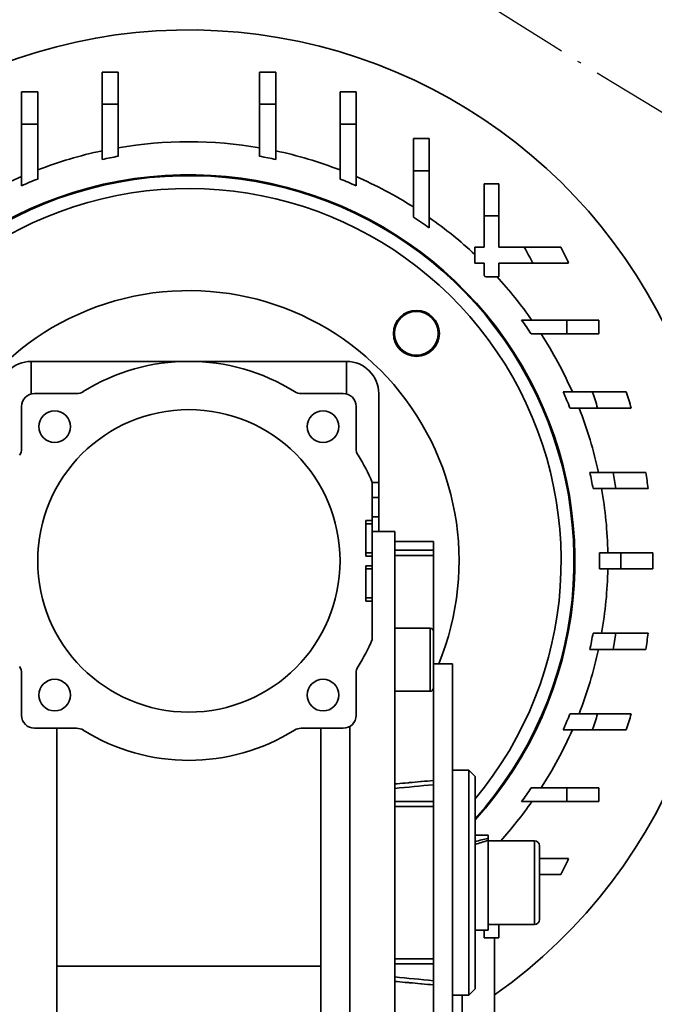
# Model space of a CAD drawing. Units: millimetres. Extents: x 448528 to 495713, y 1567781 to 1618297.
# Drawn here: x 451298 to 451397, y 1576175 to 1576328 of the extents above; entities that cross this region are included whole.
import ezdxf

# ---------------------------------------------------------------- set-up
doc = ezdxf.new("R2010")
doc.units = ezdxf.units.MM
doc.linetypes.add('ACAD_ISO10W100', pattern=[18.5, 12, -3, 0.5, -3])
doc.layers.add('1-SRED', color=1, linetype='ACAD_ISO10W100')
doc.layers.add('PV', color=7, linetype='Continuous')
doc.layers.add('Visible (ISO)', color=7, linetype='Continuous', lineweight=35)
doc.layers.add('Visible Narrow (ISO)', color=7, linetype='Continuous', lineweight=35)
doc.styles.add('Note Text (DIN)', font='ISOCPEUR.TTF')
doc.dimstyles.new('Default (DIN)', dxfattribs={"dimscale": 35, "dimtxt": 3.5, "dimasz": 2.5, "dimexe": 3.175, "dimexo": 0.8, "dimgap": 0.8, "dimtad": 1, "dimdec": 0, "dimrnd": 1e-08, "dimzin": 0, "dimtxsty": 'Note Text (DIN)', "dimcen": 0.09, "dimdle": 10, "dimclrd": 256, "dimclre": 256, "dimclrt": 256, "dimadec": 0, "dimazin": 0, "dimtfac": 1, "dimtdec": 0, "dimtmove": 0, "dimatfit": 3, "dimfxl": 1, "dimtolj": 1, "dimtzin": 0, "dimlwd": -1, "dimlwe": -1, "dimarcsym": 0})

# ---------------------------------------------------------------- blocks, each defined once
blk = doc.blocks.new('*D193')
at = {"linetype": 'ByBlock', "transparency": 16777216}
for p, q in [((451177.55, 1576338.56), (451891.14, 1576338.56)), ((451780.01, 1575126.11), (451780.01, 1576251.06)), ((451159.57, 1575038.61), (451891.14, 1575038.61))]:
    blk.add_line(p, q, dxfattribs=at)
for points in [[(451765.43, 1576251.06), (451794.6, 1576251.06), (451780.01, 1576338.56)], [(451765.43, 1575126.11), (451794.6, 1575126.11), (451780.01, 1575038.61)]]:
    blk.add_solid(points, dxfattribs=at)
at = {"layer": 'Defpoints', "color": 0, "linetype": 'ByBlock', "transparency": 16777216}
for p in [(451149.55, 1576338.56), (451780.01, 1576338.56), (451131.57, 1575038.61)]:
    blk.add_point(p, dxfattribs=at)
at = {"linetype": 'ByBlock', "transparency": 16777216, "insert": (451690.76, 1575688.58), "char_height": 122.5, "attachment_point": 5, "rotation": 90, "style": 'Note Text (DIN)'}
blk.add_mtext('\\A1;1300', dxfattribs=at)
blk = doc.blocks.new('_DotSmall')
at = {"color": 0, "linetype": 'ByBlock', "const_width": 0.5}
blk.add_lwpolyline([(-0.0625, 0, 1), (0.0625, 0, 1)], format="xyb", close=True, dxfattribs=at)
blk = doc.blocks.new('jkdsaa')
at = {"layer": 'Visible (ISO)'}
for p, q in [((445604.19, 1571891.71, -120), (445597.66, 1571891.71, -120)), ((445645.66, 1571891.71, -120), (445639.12, 1571891.71, -120)), ((445689.52, 1571891.71, -120), (445679.94, 1571891.71, -120)), ((445689.52, 1571891.71, -120), (445694.52, 1571891.71, -120)), ((445689.52, 1571889.21, -120), (445689.52, 1571891.71, -120)), ((445694.52, 1571891.71, -120), (445694.52, 1571889.21, -120)), ((445652.66, 1571890.21, -120), (445652.66, 1571841.21, -120)), ((445595.66, 1571889.71, -120), (445595.66, 1571883.17, -120)), ((445647.66, 1571889.71, -120), (445647.66, 1571883.17, -120)), ((445680.99, 1571889.21, -120), (445689.52, 1571889.21, -120)), ((445694.52, 1571889.21, -120), (445689.52, 1571889.21, -120)), ((445516.98, 1571886.21, -120), (445595.66, 1571886.21, -120)), ((445558.66, 1571845.21, -120), (445558.66, 1571886.21, -120)), ((445692.61, 1571879.21, -120), (445684.03, 1571879.21, -120)), ((445692.61, 1571879.21, -120), (445697.61, 1571879.21, -120)), ((445692.61, 1571876.71, -120), (445692.61, 1571879.21, -120)), ((445697.61, 1571879.21, -120), (445697.61, 1571876.71, -120)), ((445684.52, 1571876.71, -120), (445692.61, 1571876.71, -120)), ((445697.61, 1571876.71, -120), (445692.61, 1571876.71, -120)), ((445692.61, 1571854.71, -120), (445684.52, 1571854.71, -120)), ((445692.61, 1571854.71, -120), (445697.61, 1571854.71, -120)), ((445692.61, 1571852.21, -120), (445692.61, 1571854.71, -120)), ((445697.61, 1571854.71, -120), (445697.61, 1571852.21, -120)), ((445684.03, 1571852.21, -120), (445692.61, 1571852.21, -120)), ((445697.61, 1571852.21, -120), (445692.61, 1571852.21, -120)), ((445595.66, 1571848.24, -120), (445595.66, 1571841.71, -120)), ((445647.66, 1571848.24, -120), (445647.66, 1571841.71, -120)), ((445517.08, 1571845.21, -120), (445595.66, 1571845.21, -120)), ((445689.52, 1571842.21, -120), (445680.99, 1571842.21, -120)), ((445689.52, 1571842.21, -120), (445694.52, 1571842.21, -120)), ((445689.52, 1571839.71, -120), (445689.52, 1571842.21, -120)), ((445694.52, 1571842.21, -120), (445694.52, 1571839.71, -120)), ((445517.11, 1571840.71, -120), (445595.92, 1571840.71, -120)), ((445597.66, 1571839.71, -120), (445604.19, 1571839.71, -120)), ((445645.66, 1571839.71, -120), (445639.12, 1571839.71, -120)), ((445679.94, 1571839.71, -120), (445689.52, 1571839.71, -120)), ((445694.52, 1571839.71, -120), (445689.52, 1571839.71, -120)), ((445620.91, 1571838.21, -120), (445615.41, 1571838.21, -120)), ((445615.41, 1571838.21, -120), (445615.41, 1571837.21, -120)), ((445620.91, 1571838.21, -120), (445620.91, 1571837.21, -120)), ((445627.91, 1571838.21, -120), (445622.41, 1571838.21, -120)), ((445622.41, 1571838.21, -120), (445622.41, 1571837.21, -120)), ((445627.91, 1571838.21, -120), (445627.91, 1571837.21, -120)), ((445615.41, 1571837.21, -120), (445609.46, 1571837.21, -120)), ((445615.91, 1571837.21, -120), (445615.41, 1571837.21, -120)), ((445615.91, 1571837.21, -120), (445620.41, 1571837.21, -120)), ((445620.91, 1571837.21, -120), (445620.41, 1571837.21, -120)), ((445622.41, 1571837.21, -120), (445620.91, 1571837.21, -120)), ((445622.91, 1571837.21, -120), (445622.41, 1571837.21, -120)), ((445622.91, 1571837.21, -120), (445627.41, 1571837.21, -120)), ((445626.21, 1571833.71, -120), (445626.21, 1571837.21, -120)), ((445627.91, 1571837.21, -120), (445627.41, 1571837.21, -120)), ((445633.85, 1571837.21, -120), (445627.91, 1571837.21, -120)), ((445628.52, 1571836.21, -120), (445628.52, 1571837.21, -120)), ((445631.52, 1571836.21, -120), (445631.52, 1571837.21, -120)), ((445633.85, 1571837.21, -120), (445633.85, 1571836.21, -120)), ((445626.21, 1571836.21, -120), (445628.52, 1571836.21, -120)), ((445628.52, 1571836.21, -120), (445631.52, 1571836.21, -120)), ((445633.85, 1571836.21, -120), (445631.52, 1571836.21, -120)), ((445647.66, 1571836.21, -120), (445633.85, 1571836.21, -120)), ((445517.11, 1571833.71, -120), (445626.21, 1571833.71, -120)), ((445601.4, 1571828.21, -120), (445601.4, 1571833.71, -120)), ((445611.2, 1571828.21, -120), (445611.2, 1571833.71, -120)), ((445624.66, 1571833.71, -120), (445624.66, 1571827.71, -120)), ((445675.09, 1571830.8, -120), (445682.27, 1571830.8, -120)), ((445682.27, 1571830.8, -120), (445687.27, 1571830.8, -120)), ((445682.27, 1571828.34, -120), (445682.27, 1571830.8, -120)), ((445687.27, 1571830.8, -120), (445687.27, 1571828.34, -120)), ((445541.41, 1571827.71, -120), (445555.78, 1571827.71, -120)), ((445556.43, 1571827.71, -120), (445555.78, 1571827.71, -120)), ((445559.06, 1571827.71, -120), (445556.43, 1571827.71, -120)), ((445559.06, 1571827.71, -120), (445559.83, 1571827.71, -120)), ((445559.83, 1571827.71, -120), (445583.48, 1571827.71, -120)), ((445583.48, 1571827.71, -120), (445584.25, 1571827.71, -120)), ((445586.89, 1571827.71, -120), (445584.25, 1571827.71, -120)), ((445587.53, 1571827.71, -120), (445601.9, 1571827.71, -120)), ((445601.9, 1571827.71, -120), (445610.7, 1571827.71, -120)), ((445605.66, 1571827.71, -120), (445605.66, 1571824.71, -120)), ((445622.48, 1571827.71, -120), (445610.7, 1571827.71, -120)), ((445622.48, 1571827.71, -120), (445623.32, 1571827.71, -120)), ((445623.32, 1571827.71, -120), (445624.66, 1571827.71, -120)), ((445682.27, 1571828.34, -120), (445673.39, 1571828.34, -120)), ((445687.27, 1571828.34, -120), (445682.27, 1571828.34, -120)), ((445537.66, 1571824.71, -120), (445605.66, 1571824.71, -120)), ((445554.16, 1571822.21, -120), (445554.16, 1571824.71, -120)), ((445589.16, 1571822.21, -120), (445589.16, 1571824.71, -120)), ((445526.66, 1571823.21, -120), (445554.16, 1571823.21, -120)), ((445554.16, 1571822.21, -120), (445589.16, 1571822.21, -120)), ((445555.16, 1571821.21, -120), (445554.16, 1571822.21, -120)), ((445588.16, 1571821.21, -120), (445589.16, 1571822.21, -120)), ((445588.16, 1571821.21, -120), (445555.16, 1571821.21, -120)), ((445563.07, 1571819.79, -120), (445564.26, 1571819.79, -120)), ((445563.07, 1571817.52, -120), (445563.07, 1571819.79, -120)), ((445564.26, 1571819.21, -120), (445564.26, 1571821.21, -120)), ((445579.06, 1571819.21, -120), (445579.06, 1571821.21, -120)), ((445665.99, 1571819.79, -120), (445667.91, 1571819.79, -120)), ((445670.41, 1571821.25, -120), (445667.91, 1571821.25, -120)), ((445667.91, 1571821.25, -120), (445667.91, 1571819.79, -120)), ((445670.41, 1571819.79, -120), (445670.41, 1571821.25, -120)), ((445670.41, 1571819.79, -120), (445675.25, 1571819.79, -120)), ((445675.25, 1571817.52, -120), (445675.25, 1571819.79, -120)), ((445675.25, 1571819.79, -120), (445680.25, 1571819.79, -120)), ((445680.25, 1571819.79, -120), (445680.25, 1571817.52, -120)), ((445564.26, 1571819.21, -120), (445578.21, 1571819.21, -120)), ((445565.16, 1571812.01, -120), (445565.16, 1571819.21, -120)), ((445578.16, 1571812.01, -120), (445578.16, 1571819.21, -120)), ((445578.54, 1571819.21, -120), (445578.21, 1571819.21, -120)), ((445578.54, 1571819.21, -120), (445579.06, 1571819.21, -120)), ((445665.82, 1571817.52, -120), (445665.82, 1571819.63, -120)), ((445563.07, 1571818.21, -120), (445526.66, 1571818.21, -120)), ((445565.16, 1571817.52, -120), (445563.07, 1571817.52, -120)), ((445667.91, 1571817.52, -120), (445665.82, 1571817.52, -120)), ((445667.91, 1571817.52, -120), (445667.91, 1571812.24, -120)), ((445670.41, 1571813.57, -120), (445670.41, 1571817.52, -120)), ((445675.25, 1571817.52, -120), (445670.41, 1571817.52, -120)), ((445680.25, 1571817.52, -120), (445675.25, 1571817.52, -120)), ((445584.26, 1571813.99, -120), (445584.26, 1571806.97, -120)), ((445659.05, 1571806.97, -120), (445659.05, 1571813.99, -120)), ((445586.37, 1571806.97, -120), (445586.37, 1571812.53, -120)), ((445656.94, 1571812.53, -120), (445656.94, 1571806.97, -120)), ((445577.36, 1571811.21, -120), (445565.96, 1571811.21, -120)), ((445584.26, 1571801.97, -120), (445584.26, 1571806.97, -120)), ((445584.26, 1571806.97, -120), (445586.37, 1571806.97, -120)), ((445586.37, 1571806.97, -120), (445586.37, 1571801.97, -120)), ((445595.41, 1571807.53, -120), (445595.41, 1571803, -120)), ((445597.91, 1571802.18, -120), (445597.91, 1571806.47, -120)), ((445645.41, 1571806.47, -120), (445645.41, 1571802.18, -120)), ((445647.91, 1571803, -120), (445647.91, 1571807.53, -120)), ((445656.94, 1571801.97, -120), (445656.94, 1571806.97, -120)), ((445656.94, 1571806.97, -120), (445659.05, 1571806.97, -120)), ((445659.05, 1571806.97, -120), (445659.05, 1571801.97, -120)), ((445607.91, 1571803.38, -120), (445607.91, 1571799.76, -120)), ((445635.41, 1571799.76, -120), (445635.41, 1571803.38, -120)), ((445586.37, 1571801.97, -120), (445584.26, 1571801.97, -120)), ((445610.41, 1571799.37, -120), (445610.41, 1571802.88, -120)), ((445620.41, 1571801.9, -120), (445620.41, 1571798.58, -120)), ((445622.91, 1571798.58, -120), (445622.91, 1571801.9, -120)), ((445632.91, 1571802.88, -120), (445632.91, 1571799.37, -120)), ((445659.05, 1571801.97, -120), (445656.94, 1571801.97, -120))]:
    blk.add_line(p, q, dxfattribs=at)
for centre, radius in [((445621.66, 1571865.71, -120), 23.5), ((445600.8, 1571886.56, -120), 2.46), ((445642.52, 1571886.56, -120), 2.46), ((445600.8, 1571844.85, -120), 2.46), ((445642.52, 1571844.85, -120), 2.46), ((445657.01, 1571830.35, -120), 3.58), ((445657.01, 1571830.35, -120), 3.4)]:
    blk.add_circle(centre, radius, dxfattribs=at)
for centre, radius, start, end in [((445621.66, 1571865.71, -120), 82.5, 215.1527, 64.3997), ((445621.66, 1571865.71, -120), 60, 227.8736, 85.2198), ((445621.66, 1571865.71, -120), 59.98, 227.892, 85.2184), ((445621.66, 1571865.71, -120), 59.86, 228.0216, 85.2086), ((445621.66, 1571865.71, -120), 57.86, 230.2725, 85.0426), ((445621.66, 1571865.71, -120), 42, 247.6073, 83.1629), ((445621.66, 1571865.71, -120), 65.13, 23.5282, 32.4022), ((445647.66, 1571890.21, -120), 5, 0, 90), ((445597.66, 1571889.71, -120), 2, 90, 180), ((445604.19, 1571893.71, -120), 2, 270, 301.9527), ((445639.12, 1571893.71, -120), 2, 238.0473, 270), ((445645.66, 1571889.71, -120), 2, 0, 90), ((445621.66, 1571865.71, -120), 63.82, 21.6055, 24.0407), ((445621.66, 1571865.71, -120), 65.13, 11.9628, 21.1503), ((445593.66, 1571883.17, -120), 2, 328.0473, 0), ((445649.66, 1571883.17, -120), 2, 180, 211.9527), ((445621.66, 1571865.71, -120), 31, 148.0473, 211.9527), ((445621.66, 1571865.71, -120), 31, 328.0473, 31.9527), ((445621.66, 1571865.71, -120), 63.82, 9.9248, 12.2118), ((445621.66, 1571865.71, -120), 65.13, 350.2766, 9.7234), ((445621.66, 1571865.71, -120), 63.82, 347.7882, 350.0752), ((445621.66, 1571865.71, -120), 65.13, 338.8497, 348.0372), ((445593.66, 1571848.24, -120), 2, 0, 31.9527), ((445649.66, 1571848.24, -120), 2, 148.0473, 180), ((445597.66, 1571841.71, -120), 2, 180, 270), ((445645.66, 1571841.71, -120), 2, 270, 0), ((445621.66, 1571865.71, -120), 63.82, 335.9593, 338.3945), ((445604.19, 1571837.71, -120), 2, 58.0473, 90), ((445639.12, 1571837.71, -120), 2, 90, 121.9527), ((445647.66, 1571841.21, -120), 5, 270, 0), ((445621.66, 1571865.71, -120), 65.13, 327.5978, 336.4718), ((445621.66, 1571865.71, -120), 31, 238.0473, 246.8319), ((445621.66, 1571865.71, -120), 31, 293.1681, 301.9527), ((445621.66, 1571865.71, -120), 63.82, 324.1609, 326.8491), ((445601.9, 1571828.21, -120), 0.5, 180, 270), ((445610.7, 1571828.21, -120), 0.5, 270, 0), ((445621.66, 1571865.71, -120), 65.13, 316.9558, 324.988), ((445621.66, 1571865.71, -120), 63.82, 313.7874, 313.9988), ((445621.66, 1571865.71, -120), 65.13, 315.1785, 315.2443), ((445621.66, 1571865.71, -120), 65.13, 228.0954, 234.9597), ((445621.66, 1571865.71, -120), 65.13, 305.0403, 312.6938), ((445621.66, 1571865.71, -120), 63.82, 234.1316, 236.4317), ((445621.66, 1571865.71, -120), 63.82, 303.5683, 305.8684), ((445631.66, 1571883.71, -120), 80.13, 296.897, 298.92), ((445565.96, 1571812.01, -120), 0.8, 180, 270), ((445577.36, 1571812.01, -120), 0.8, 270, 0), ((445621.66, 1571865.71, -120), 65.13, 237.1923, 246.2318), ((445621.66, 1571865.71, -120), 65.13, 293.7682, 302.8077), ((445611.66, 1571883.71, -120), 85.13, 242.9232, 244.7976), ((445631.66, 1571883.71, -120), 85.13, 295.2024, 297.0768), ((445621.66, 1571865.71, -120), 63.82, 245.7133, 248.1529), ((445621.66, 1571865.71, -120), 63.82, 291.8471, 294.2867), ((445621.66, 1571865.71, -120), 65.13, 248.6137, 257.8123), ((445621.66, 1571865.71, -120), 65.13, 282.1877, 291.3863), ((445621.66, 1571878.71, -120), 80.13, 250.8774, 252.759), ((445621.66, 1571865.71, -120), 63.82, 257.5584, 259.8473), ((445621.66, 1571865.71, -120), 63.82, 280.1527, 282.4416), ((445621.66, 1571878.71, -120), 80.13, 287.241, 289.1226), ((445621.66, 1571865.71, -120), 65.13, 260.0534, 268.9003), ((445621.66, 1571865.71, -120), 63.82, 268.8777, 271.1223), ((445621.66, 1571865.71, -120), 65.13, 271.0997, 279.9466), ((445621.66, 1571878.71, -120), 80.13, 260.1194, 261.9292), ((445621.66, 1571878.71, -120), 80.13, 269.1062, 270.8938), ((445621.66, 1571878.71, -120), 80.13, 278.0708, 279.8806), ((445621.66, 1571878.71, -120), 85.13, 252.0401, 253.8004), ((445621.66, 1571878.71, -120), 85.13, 286.1996, 287.9599), ((445621.66, 1571878.71, -120), 85.13, 260.705, 262.4061), ((445621.66, 1571878.71, -120), 85.13, 277.5939, 279.295), ((445621.66, 1571878.71, -120), 85.13, 269.1587, 270.8413)]:
    blk.add_arc(centre, radius, start, end, dxfattribs=at)
for centre, start_param, end_param in [((445571.66, 1571818.51, -120), 1.468946, 1.626537), ((445571.66, 1571819.9, -120), 1.360785, 1.51703)]:
    blk.add_ellipse(centre, major_axis=(4.08, -12.66), ratio=0.487362, start_param=start_param, end_param=end_param, dxfattribs=at)
blk.add_open_spline([(445587.53, 1571827.71, -120), (445587.45, 1571827.71, -120), (445587.37, 1571827.71, -120), (445587.23, 1571827.71, -120), (445587.16, 1571827.71, -120), (445587.05, 1571827.71, -120), (445587, 1571827.71, -120), (445586.93, 1571827.71, -120), (445586.9, 1571827.71, -120), (445586.89, 1571827.71, -120)], degree=3, knots=[0, 0, 0, 0, 0.0280694, 0.0280694, 0.0586138, 0.0586138, 0.0903637, 0.0903637, 0.1217304, 0.1217304, 0.1217304, 0.1217304], dxfattribs=at)
for points, weights in [([(445667.91, 1571806.68, -120), (445667.91, 1571809.55, -120), (445667.91, 1571812.24, -120)], [1.02273766495, 1.01396082953, 1.00411950514]), ([(445670.41, 1571813.57, -120), (445670.41, 1571810.82, -120), (445670.41, 1571807.91, -120)], [1.00422522518, 1.01430373817, 1.02328082836]), ([(445572.91, 1571807.91, -120), (445572.91, 1571809.58, -120), (445572.91, 1571811.21, -120)], [1.02328082836, 1.01809465527, 1.012540881]), ([(445575.41, 1571811.21, -120), (445575.41, 1571809, -120), (445575.41, 1571806.68, -120)], [1.00781613302, 1.01562631248, 1.02273766495]), ([(445595.41, 1571797.72, -120), (445595.41, 1571800.44, -120), (445595.41, 1571803, -120)], [1.02112193899, 1.01294359541, 1.00380758805]), ([(445647.91, 1571803, -120), (445647.91, 1571800.44, -120), (445647.91, 1571797.72, -120)], [1.00380758805, 1.01294359541, 1.02112193899]), ([(445607.91, 1571794.69, -120), (445607.91, 1571797.3, -120), (445607.91, 1571799.76, -120)], [1.02000771348, 1.01224450931, 1.00359464163]), ([(445610.41, 1571799.37, -120), (445610.41, 1571796.92, -120), (445610.41, 1571794.32, -120)], [1.00356993549, 1.01216316384, 1.01987786067]), ([(445620.41, 1571793.58, -120), (445620.41, 1571796.16, -120), (445620.41, 1571798.58, -120)], [1.01962389084, 1.01200414198, 1.00352168022]), ([(445622.91, 1571798.58, -120), (445622.91, 1571796.16, -120), (445622.91, 1571793.58, -120)], [1.00352168022, 1.01200414198, 1.01962389084]), ([(445632.91, 1571794.32, -120), (445632.91, 1571796.92, -120), (445632.91, 1571799.37, -120)], [1.01987786067, 1.01216316384, 1.00356993548]), ([(445635.41, 1571799.76, -120), (445635.41, 1571797.3, -120), (445635.41, 1571794.69, -120)], [1.00359464163, 1.01224450931, 1.02000771348])]:
    blk.add_rational_spline(points, weights, degree=2, dxfattribs=at)
for points in [[(445597.91, 1571802.18, -120), (445597.91, 1571800.43, -120), (445597.91, 1571798.69, -120), (445597.91, 1571796.96, -120)], [(445645.41, 1571796.96, -120), (445645.41, 1571798.69, -120), (445645.41, 1571800.43, -120), (445645.41, 1571802.18, -120)]]:
    blk.add_open_spline(points, degree=3, dxfattribs=at)
at = {"layer": 'Visible Narrow (ISO)'}
for p, q in [((445652.66, 1571890.21, -120), (445647.59, 1571890.21, -120)), ((445647.59, 1571841.21, -120), (445652.66, 1571841.21, -120)), ((445615.91, 1571838.21, -120), (445615.91, 1571837.21, -120)), ((445620.41, 1571837.21, -120), (445620.41, 1571838.21, -120)), ((445622.91, 1571838.21, -120), (445622.91, 1571837.21, -120)), ((445627.41, 1571837.21, -120), (445627.41, 1571838.21, -120)), ((445559.06, 1571827.71, -120), (445559.06, 1571833.71, -120)), ((445559.83, 1571833.71, -120), (445559.83, 1571827.71, -120)), ((445583.48, 1571827.71, -120), (445583.48, 1571833.71, -120)), ((445584.25, 1571833.71, -120), (445584.25, 1571827.71, -120)), ((445622.48, 1571827.71, -120), (445622.48, 1571833.71, -120)), ((445623.32, 1571833.71, -120), (445623.32, 1571827.71, -120)), ((445611.2, 1571828.21, -120), (445601.4, 1571828.21, -120)), ((445565.16, 1571812.01, -120), (445578.16, 1571812.01, -120))]:
    blk.add_line(p, q, dxfattribs=at)
for centre, major_axis, start_param, end_param in [((445508.37, 1572068.66, -120), (0, -419.74), 0.959345, 0.976697), ((445634.94, 1572068.66, -120), (0, 419.73), 2.164895, 2.182248)]:
    blk.add_ellipse(centre, major_axis=major_axis, ratio=0.139832, start_param=start_param, end_param=end_param, dxfattribs=at)
for points, knots in [([(445555.78, 1571827.71, -120), (445555.83, 1571828.33, -120), (445555.89, 1571828.95, -120), (445555.95, 1571829.57, -120), (445555.95, 1571829.6, -120), (445555.95, 1571829.64, -120), (445555.95, 1571829.67, -120), (445556.01, 1571830.26, -120), (445556.06, 1571830.85, -120), (445556.11, 1571831.44, -120), (445556.12, 1571831.52, -120), (445556.13, 1571831.61, -120), (445556.13, 1571831.69, -120), (445556.18, 1571832.23, -120), (445556.23, 1571832.78, -120), (445556.28, 1571833.32, -120), (445556.29, 1571833.45, -120), (445556.3, 1571833.58, -120), (445556.31, 1571833.71, -120)], [0, 0, 0, 0, 0.002270279, 0.002270279, 0.002270279, 0.002390124, 0.002390124, 0.002390124, 0.004540558, 0.004540558, 0.004540558, 0.004839729, 0.004839729, 0.004839729, 0.006810836, 0.006810836, 0.006810836, 0.007274823, 0.007274823, 0.007274823, 0.007274823]), ([(445587, 1571833.71, -120), (445587.01, 1571833.58, -120), (445587.02, 1571833.45, -120), (445587.03, 1571833.32, -120), (445587.08, 1571832.78, -120), (445587.13, 1571832.23, -120), (445587.18, 1571831.69, -120), (445587.18, 1571831.61, -120), (445587.19, 1571831.52, -120), (445587.2, 1571831.44, -120), (445587.25, 1571830.85, -120), (445587.3, 1571830.26, -120), (445587.36, 1571829.67, -120), (445587.36, 1571829.64, -120), (445587.36, 1571829.6, -120), (445587.37, 1571829.57, -120), (445587.42, 1571828.95, -120), (445587.48, 1571828.33, -120), (445587.53, 1571827.71, -120)], [0.001806265, 0.001806265, 0.001806265, 0.001806265, 0.002270276, 0.002270276, 0.002270276, 0.004241321, 0.004241321, 0.004241321, 0.004540552, 0.004540552, 0.004540552, 0.006690949, 0.006690949, 0.006690949, 0.006810829, 0.006810829, 0.006810829, 0.009081105, 0.009081105, 0.009081105, 0.009081105])]:
    blk.add_open_spline(points, degree=3, knots=knots, dxfattribs=at)
blk = doc.blocks.new('SE')
at = {"layer": '1-SRED'}
blk.add_circle((1986.47, 4752.13), 966, dxfattribs=at)

msp = doc.modelspace()

# ---------------------------------------------------------------- linework, layer by layer
at = {"layer": '1-SRED', "lineweight": 40}
msp.add_circle((451891.54, 1576972.44, 0), 1945, dxfattribs=at)
at = {"layer": '1-SRED'}
msp.add_circle((451891.45, 1576972.44, 0), 1900.09, dxfattribs=at)

# ---------------------------------------------------------------- block references
at = {"color": 3, "linetype": 'ByBlock', "rotation": 90}
msp.add_blockref('jkdsaa', (2023190.41, 1130622.24, -120), dxfattribs=at)
at = {"layer": 'PV', "rotation": 270}
msp.add_blockref('SE', (447139.32, 1579130.85, 0), dxfattribs=at)

# ---------------------------------------------------------------- dimensions: what is measured, and where the dimension line sits
at = {"color": 3, "linetype": 'ByBlock'}
dim = msp.add_linear_dim(base=(451780.01, 1576338.56, -120), p1=(451131.57, 1575038.61, -120), p2=(451149.55, 1576338.56, -120), angle=90, dimstyle='Default (DIN)', override={"dimldrblk": 'DotSmall', "dimfxl": 0.18, "dimarcsym": 1}, dxfattribs=at)
dim.commit()
dim.dimension.update_dxf_attribs({"geometry": '*D193', "text_midpoint": (451690.76, 1575688.58, -120)})

doc.saveas('drawing.dxf')
